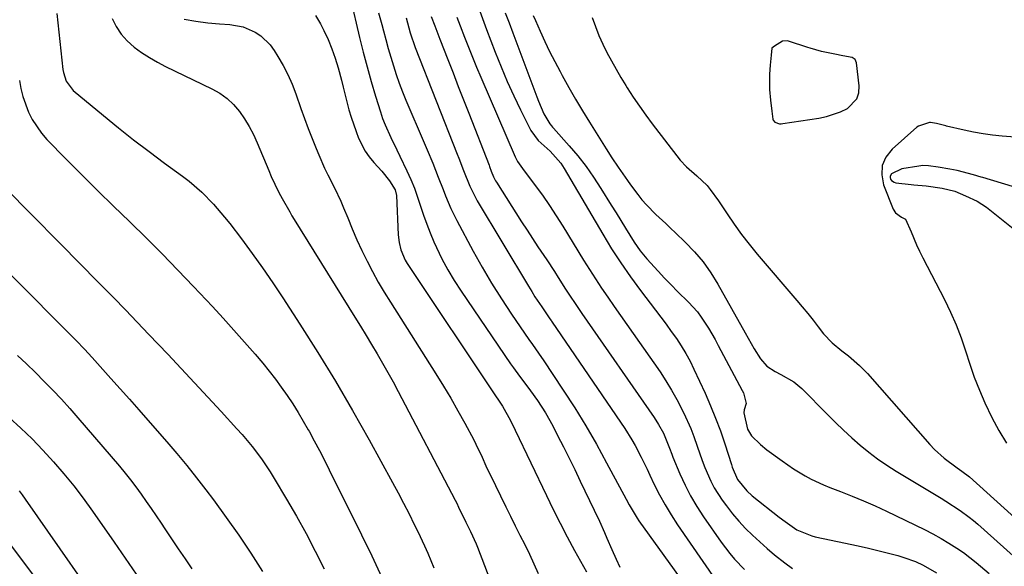
# Model space of a CAD drawing. Units: inches. Extents: x 1857328 to 1862656, y 421213 to 426516.
# Drawn here: x 1858179 to 1858468, y 426080 to 426241 of the extents above; entities that cross this region are included whole.
import ezdxf

# ---------------------------------------------------------------- set-up
doc = ezdxf.new("R2010")
doc.units = ezdxf.units.IN
doc.header["$MEASUREMENT"] = 0
for name, color, linetype in [('1', 7, 'Continuous'), ('7', 7, 'Continuous'), ('8', 7, 'Continuous')]:
    doc.layers.add(name, color=color, linetype=linetype)

msp = doc.modelspace()

# ---------------------------------------------------------------- linework, layer by layer
at = {"layer": '1', "color": 18}
msp.add_polyline3d([(1858402.14, 426210.51, 1698), (1858402.61, 426210.51, 1698), (1858403.09, 426210.54, 1698), (1858413.74, 426212.19, 1698), (1858415.93, 426212.65, 1698), (1858420.13, 426214.06, 1698), (1858422.15, 426215.02, 1698), (1858424.89, 426217.8, 1698), (1858425.45, 426219.61, 1698), (1858425.6, 426221.63, 1698), (1858424.83, 426228.46, 1698), (1858424.39, 426229.38, 1698), (1858423.49, 426229.95, 1698), (1858420.77, 426230.52, 1698), (1858418.4, 426230.95, 1698), (1858414.54, 426231.72, 1698), (1858411.14, 426232.69, 1698), (1858410.47, 426232.91, 1698), (1858404.84, 426234.8, 1698), (1858404.48, 426234.89, 1698), (1858403.02, 426234.75, 1698), (1858400.69, 426233.29, 1698), (1858399.86, 426232.69, 1698), (1858399.67, 426230.68, 1698), (1858399.39, 426227.73, 1698), (1858399.19, 426225.11, 1698), (1858399.17, 426220.58, 1698), (1858399.51, 426217.42, 1698), (1858399.91, 426214.21, 1698), (1858400.18, 426211.9, 1698), (1858400.3, 426211.53, 1698), (1858400.75, 426210.96, 1698), (1858402.14, 426210.51, 1698)], dxfattribs=at)
at = {"layer": '7', "color": 18}
for points in [[(1858275.98, 426247.28, 1716), (1858278.68, 426235.87, 1716), (1858279.75, 426231.53, 1716), (1858280.87, 426227.21, 1716), (1858282.09, 426222.92, 1716), (1858283.36, 426218.63, 1716), (1858284.78, 426214, 1716), (1858285.43, 426212.07, 1716), (1858286.15, 426210.16, 1716), (1858287.83, 426206.45, 1716), (1858289.65, 426202.8, 1716), (1858290.54, 426200.96, 1716), (1858292.58, 426196.68, 1716), (1858293.72, 426194.13, 1716), (1858294.78, 426191.56, 1716), (1858295.73, 426188.93, 1716), (1858296.61, 426186.28, 1716), (1858297.47, 426183.62, 1716), (1858298.4, 426180.99, 1716), (1858299.43, 426178.4, 1716), (1858300.53, 426175.83, 1716), (1858301.27, 426174.17, 1716), (1858302.87, 426170.84, 1716), (1858304.59, 426167.58, 1716), (1858306.48, 426164.41, 1716), (1858308.49, 426161.3, 1716), (1858323.08, 426139.96, 1716), (1858323.93, 426138.73, 1716), (1858325.7, 426136.3, 1716), (1858328.42, 426132.7, 1716), (1858330.17, 426130.26, 1716), (1858330.95, 426129.14, 1716), (1858333.32, 426125.49, 1716), (1858335.45, 426121.68, 1716), (1858336.88, 426118.9, 1716), (1858338.59, 426115.55, 1716), (1858340.28, 426112.2, 1716), (1858341.93, 426108.84, 1716), (1858343.57, 426105.46, 1716), (1858347.66, 426096.96, 1716), (1858349.2, 426093.69, 1716), (1858350.68, 426090.38, 1716), (1858351.41, 426088.72, 1716), (1858352.86, 426085.41, 1716), (1858354.14, 426082.48, 1716), (1858355.21, 426080.22, 1716)], [(1858313.6, 426244.67, 1706), (1858315.19, 426240.37, 1706), (1858316, 426238.23, 1706), (1858318.56, 426231.52, 1706), (1858320.27, 426227.22, 1706), (1858322.07, 426222.96, 1706), (1858324, 426218.76, 1706), (1858326.01, 426214.6, 1706), (1858329.06, 426208.54, 1706), (1858331.17, 426205.57, 1706), (1858334.66, 426202.47, 1706), (1858337.85, 426198.97, 1706), (1858338.84, 426197.35, 1706), (1858340.79, 426194.07, 1706), (1858350.15, 426178.04, 1706), (1858352.75, 426173.78, 1706), (1858355.45, 426169.58, 1706), (1858358.32, 426165.49, 1706), (1858361.29, 426161.47, 1706), (1858365.69, 426155.74, 1706), (1858367.26, 426153.67, 1706), (1858368.81, 426151.59, 1706), (1858370.33, 426149.48, 1706), (1858371.84, 426147.37, 1706), (1858373.27, 426145.2, 1706), (1858374.62, 426143, 1706), (1858375.84, 426140.72, 1706), (1858376.99, 426138.39, 1706), (1858380.25, 426131.29, 1706), (1858381.86, 426127.63, 1706), (1858383.37, 426123.94, 1706), (1858384.76, 426120.2, 1706), (1858386.06, 426116.43, 1706), (1858388.03, 426110.35, 1706), (1858388.28, 426109.59, 1706), (1858389.83, 426105.92, 1706), (1858392.54, 426102.57, 1706), (1858394.16, 426101.14, 1706), (1858402.08, 426094.86, 1706), (1858403.77, 426093.56, 1706), (1858407.26, 426091.15, 1706), (1858411.68, 426089.36, 1706), (1858412.61, 426089.13, 1706), (1858421.6, 426087.24, 1706), (1858424.77, 426086.55, 1706), (1858427.93, 426085.83, 1706), (1858431.09, 426085.07, 1706), (1858434.23, 426084.28, 1706), (1858436.96, 426083.57, 1706), (1858438.72, 426083.06, 1706), (1858442.16, 426081.82, 1706), (1858444.42, 426080.81, 1706), (1858448.36, 426078.55, 1706)], [(1858189.61, 426242.94, 1724), (1858191.42, 426226.44, 1724), (1858191.56, 426225.56, 1724), (1858192.35, 426223.04, 1724), (1858194.45, 426220.28, 1724), (1858203.31, 426212.93, 1724), (1858207.73, 426209.32, 1724), (1858212.2, 426205.78, 1724), (1858216.74, 426202.33, 1724), (1858221.33, 426198.93, 1724), (1858226.54, 426195.15, 1724), (1858228.51, 426193.65, 1724), (1858232.26, 426190.4, 1724), (1858235.73, 426186.86, 1724), (1858238.97, 426183.1, 1724), (1858240.51, 426181.15, 1724), (1858243.9, 426176.67, 1724), (1858247.05, 426172.42, 1724), (1858250.14, 426168.13, 1724), (1858253.13, 426163.77, 1724), (1858256.06, 426159.37, 1724), (1858261.1, 426151.62, 1724), (1858266.41, 426143.26, 1724), (1858271.59, 426134.82, 1724), (1858276.59, 426126.26, 1724), (1858281.45, 426117.63, 1724), (1858288.33, 426105.1, 1724), (1858289.98, 426102.04, 1724), (1858291.61, 426098.96, 1724), (1858293.19, 426095.86, 1724), (1858294.75, 426092.74, 1724), (1858295.75, 426090.69, 1724), (1858297.75, 426086.46, 1724), (1858298.69, 426084.32, 1724), (1858300.5, 426080.02, 1724)], [(1858205.85, 426241.45, 1722), (1858207.1, 426239.06, 1722), (1858208.56, 426236.84, 1722), (1858210.35, 426234.87, 1722), (1858212.35, 426233.06, 1722), (1858214.56, 426231.46, 1722), (1858216.83, 426229.96, 1722), (1858219.2, 426228.6, 1722), (1858221.62, 426227.34, 1722), (1858235.25, 426220.77, 1722), (1858237.54, 426219.46, 1722), (1858239.67, 426217.94, 1722), (1858241.57, 426216.14, 1722), (1858243.3, 426214.15, 1722), (1858244.82, 426211.95, 1722), (1858246.22, 426209.69, 1722), (1858247.45, 426207.32, 1722), (1858248.57, 426204.9, 1722), (1858251.94, 426196.79, 1722), (1858252.69, 426195.02, 1722), (1858253.74, 426192.72, 1722), (1858254.94, 426190.32, 1722), (1858255.9, 426188.54, 1722), (1858258.11, 426184.6, 1722), (1858258.78, 426183.49, 1722), (1858259.45, 426182.38, 1722), (1858277.24, 426153.67, 1722), (1858278.9, 426150.98, 1722), (1858280.55, 426148.28, 1722), (1858282.19, 426145.58, 1722), (1858283.83, 426142.87, 1722), (1858285.43, 426140.15, 1722), (1858287.01, 426137.41, 1722), (1858288.53, 426134.64, 1722), (1858290.02, 426131.85, 1722), (1858306.81, 426099.82, 1722), (1858307.22, 426099.01, 1722), (1858307.79, 426097.77, 1722), (1858309.92, 426093.36, 1722), (1858311.24, 426090.66, 1722), (1858312.93, 426087.03, 1722), (1858313.3, 426086.1, 1722), (1858318.25, 426073.2, 1722)], [(1858265.71, 426242.35, 1718), (1858267.21, 426239.86, 1718), (1858268.16, 426237.94, 1718), (1858269.38, 426235.25, 1718), (1858270.51, 426232.53, 1718), (1858271.47, 426229.75, 1718), (1858272.33, 426226.93, 1718), (1858273.29, 426223.36, 1718), (1858273.86, 426221.22, 1718), (1858274.93, 426216.91, 1718), (1858275.52, 426214.63, 1718), (1858276.15, 426212.46, 1718), (1858277.63, 426208.19, 1718), (1858278.37, 426206.28, 1718), (1858280.26, 426202.48, 1718), (1858281.48, 426200.75, 1718), (1858282.84, 426199.11, 1718), (1858285.18, 426196.59, 1718), (1858287.47, 426193.73, 1718), (1858289.09, 426191.13, 1718), (1858289.51, 426189.43, 1718), (1858290.01, 426177.87, 1718), (1858290.25, 426175.64, 1718), (1858290.75, 426173.46, 1718), (1858292.07, 426170.38, 1718), (1858292.65, 426169.42, 1718), (1858318.84, 426130.27, 1718), (1858319.3, 426129.58, 1718), (1858320.66, 426127.53, 1718), (1858323.03, 426123.33, 1718), (1858324.44, 426120.47, 1718), (1858333.61, 426101.25, 1718), (1858335.6, 426097.17, 1718), (1858337.64, 426093.11, 1718), (1858339.75, 426089.08, 1718), (1858341.9, 426085.08, 1718), (1858345.36, 426078.8, 1718)], [(1858284.18, 426243.13, 1714), (1858285.2, 426239.66, 1714), (1858285.67, 426237.83, 1714), (1858286.36, 426235.24, 1714), (1858287.07, 426232.66, 1714), (1858287.82, 426230.08, 1714), (1858288.6, 426227.51, 1714), (1858289.43, 426224.96, 1714), (1858290.31, 426222.43, 1714), (1858291.28, 426219.93, 1714), (1858292.29, 426217.45, 1714), (1858297.67, 426204.86, 1714), (1858298.51, 426202.89, 1714), (1858300.15, 426198.94, 1714), (1858301.8, 426194.83, 1714), (1858303.24, 426191.14, 1714), (1858303.94, 426189.28, 1714), (1858305.45, 426185.62, 1714), (1858307.21, 426182.08, 1714), (1858312.07, 426173.09, 1714), (1858314.72, 426168.36, 1714), (1858317.48, 426163.68, 1714), (1858320.38, 426159.09, 1714), (1858323.38, 426154.56, 1714), (1858328.48, 426147.11, 1714), (1858329.53, 426145.6, 1714), (1858332.18, 426141.83, 1714), (1858332.69, 426141.07, 1714), (1858338.56, 426132.22, 1714), (1858341.93, 426126.99, 1714), (1858345.19, 426121.69, 1714), (1858348.3, 426116.3, 1714), (1858351.31, 426110.85, 1714), (1858357.02, 426100.13, 1714), (1858357.9, 426098.51, 1714), (1858360.3, 426094.57, 1714), (1858360.83, 426093.82, 1714), (1858381.58, 426065.03, 1714)], [(1858292.34, 426241.67, 1712), (1858293.57, 426237.24, 1712), (1858295.03, 426232.96, 1712), (1858307.39, 426201.58, 1712), (1858307.86, 426200.38, 1712), (1858309.23, 426196.77, 1712), (1858311.06, 426192.14, 1712), (1858313.23, 426187.85, 1712), (1858328.33, 426162.73, 1712), (1858329.27, 426161.19, 1712), (1858330.23, 426159.67, 1712), (1858332.22, 426156.67, 1712), (1858334.62, 426153.19, 1712), (1858334.97, 426152.69, 1712), (1858335.14, 426152.44, 1712), (1858335.32, 426152.18, 1712), (1858356.62, 426120.93, 1712), (1858358.71, 426117.63, 1712), (1858359.67, 426115.94, 1712), (1858361.47, 426112.47, 1712), (1858363.19, 426108.96, 1712), (1858364.04, 426107.2, 1712), (1858365.31, 426104.52, 1712), (1858366.86, 426101.46, 1712), (1858368.5, 426098.45, 1712), (1858370.29, 426095.52, 1712), (1858372.17, 426092.65, 1712), (1858383.34, 426076.41, 1712)], [(1858307.22, 426241.87, 1708), (1858308.19, 426239.29, 1708), (1858309.49, 426235.94, 1708), (1858310.65, 426232.99, 1708), (1858311.84, 426230.05, 1708), (1858313.06, 426227.12, 1708), (1858314.3, 426224.2, 1708), (1858324.46, 426200.8, 1708), (1858325.14, 426199.46, 1708), (1858326.56, 426197.38, 1708), (1858330.3, 426192.4, 1708), (1858332.43, 426189.48, 1708), (1858334.51, 426186.51, 1708), (1858336.49, 426183.49, 1708), (1858338.42, 426180.43, 1708), (1858344.54, 426170.4, 1708), (1858346.26, 426167.64, 1708), (1858348.02, 426164.89, 1708), (1858349.83, 426162.18, 1708), (1858351.68, 426159.5, 1708), (1858353.55, 426156.83, 1708), (1858355.42, 426154.15, 1708), (1858357.29, 426151.48, 1708), (1858359.16, 426148.81, 1708), (1858367.01, 426137.55, 1708), (1858368.76, 426134.91, 1708), (1858370.43, 426132.23, 1708), (1858371.97, 426129.47, 1708), (1858374.04, 426125.42, 1708), (1858376.07, 426120.9, 1708), (1858376.96, 426118.59, 1708), (1858377.96, 426115.73, 1708), (1858379.42, 426111.57, 1708), (1858380.21, 426109.51, 1708), (1858381.93, 426105.47, 1708), (1858382.94, 426103.52, 1708), (1858385.32, 426099.85, 1708), (1858386.58, 426098.16, 1708), (1858388.36, 426095.89, 1708), (1858390.21, 426093.69, 1708), (1858392.18, 426091.58, 1708), (1858394.22, 426089.55, 1708), (1858396.34, 426087.59, 1708), (1858398.5, 426085.68, 1708), (1858400.71, 426083.83, 1708), (1858403.76, 426081.4, 1708), (1858406, 426079.79, 1708)], [(1858321.52, 426243.15, 1704), (1858322.65, 426240.17, 1704), (1858323.77, 426237.19, 1704), (1858330.76, 426218.38, 1704), (1858331.24, 426217.13, 1704), (1858332.88, 426213.46, 1704), (1858334.6, 426210.45, 1704), (1858335.13, 426209.85, 1704), (1858335.39, 426209.54, 1704), (1858335.66, 426209.24, 1704), (1858340.33, 426204.01, 1704), (1858342.84, 426201.03, 1704), (1858345.25, 426197.97, 1704), (1858347.49, 426194.79, 1704), (1858349.63, 426191.52, 1704), (1858352.69, 426186.54, 1704), (1858354.07, 426184.29, 1704), (1858355.46, 426182.05, 1704), (1858356.85, 426179.81, 1704), (1858359.4, 426175.71, 1704), (1858361.15, 426173.17, 1704), (1858362.12, 426171.96, 1704), (1858363.13, 426170.79, 1704), (1858366.44, 426167.17, 1704), (1858368.33, 426165.14, 1704), (1858370.25, 426163.13, 1704), (1858372.2, 426161.16, 1704), (1858375.39, 426158.06, 1704), (1858378, 426155.22, 1704), (1858379.16, 426153.68, 1704), (1858381.26, 426150.42, 1704), (1858383.2, 426147.07, 1704), (1858384.13, 426145.37, 1704), (1858391.2, 426132.14, 1704), (1858391.53, 426131.46, 1704), (1858392.37, 426128.32, 1704), (1858391.8, 426126.46, 1704), (1858391.65, 426125.55, 1704), (1858392.76, 426120.77, 1704), (1858393.91, 426118.74, 1704), (1858396.54, 426116.22, 1704), (1858398.46, 426114.71, 1704), (1858402.95, 426111.39, 1704), (1858406.25, 426109.09, 1704), (1858409.69, 426106.99, 1704), (1858411.47, 426106.04, 1704), (1858415.11, 426104.33, 1704), (1858416.98, 426103.58, 1704), (1858420.08, 426102.42, 1704), (1858423.51, 426101.09, 1704), (1858426.9, 426099.69, 1704), (1858430.25, 426098.2, 1704), (1858433.58, 426096.65, 1704), (1858444.81, 426091.21, 1704), (1858447.25, 426089.96, 1704), (1858449.66, 426088.64, 1704), (1858452, 426087.23, 1704), (1858454.31, 426085.74, 1704), (1858456.22, 426084.45, 1704), (1858460.04, 426081.59, 1704), (1858463.77, 426078.31, 1704)], [(1858329.74, 426242.35, 1702), (1858330.37, 426240.83, 1702), (1858331.72, 426237.75, 1702), (1858333.1, 426234.72, 1702), (1858334.53, 426231.72, 1702), (1858336.04, 426228.76, 1702), (1858337.6, 426225.82, 1702), (1858338.23, 426224.68, 1702), (1858340.17, 426221.21, 1702), (1858342.16, 426217.77, 1702), (1858344.2, 426214.35, 1702), (1858346.28, 426210.96, 1702), (1858351.15, 426203.17, 1702), (1858352.88, 426200.46, 1702), (1858354.66, 426197.78, 1702), (1858357.42, 426193.84, 1702), (1858358.37, 426192.54, 1702), (1858360.49, 426189.68, 1702), (1858361.71, 426188.13, 1702), (1858362.99, 426186.63, 1702), (1858365.78, 426183.85, 1702), (1858368.7, 426181.18, 1702), (1858370.14, 426179.83, 1702), (1858371.58, 426178.47, 1702), (1858374.43, 426175.74, 1702), (1858377.14, 426172.89, 1702), (1858379.67, 426169.91, 1702), (1858381.93, 426166.71, 1702), (1858384, 426163.37, 1702), (1858392.02, 426149.06, 1702), (1858393.81, 426145.94, 1702), (1858394.74, 426144.39, 1702), (1858396.56, 426141.45, 1702), (1858398.45, 426139.3, 1702), (1858400.87, 426137.7, 1702), (1858402.59, 426136.79, 1702), (1858406.33, 426134.69, 1702), (1858408.69, 426132.68, 1702), (1858416.27, 426125.03, 1702), (1858418.61, 426122.72, 1702), (1858420.98, 426120.45, 1702), (1858423.4, 426118.23, 1702), (1858425.86, 426116.04, 1702), (1858428.4, 426113.96, 1702), (1858431, 426111.97, 1702), (1858433.71, 426110.11, 1702), (1858436.48, 426108.35, 1702), (1858449.65, 426100.45, 1702), (1858451.07, 426099.58, 1702), (1858455.27, 426096.86, 1702), (1858457.96, 426094.9, 1702), (1858459.25, 426093.85, 1702), (1858460.51, 426092.77, 1702), (1858470.88, 426083.53, 1702)], [(1858178.62, 426223.27, 1726), (1858179.07, 426220.87, 1726), (1858179.64, 426218.5, 1726), (1858181.29, 426213.91, 1726), (1858182.38, 426211.73, 1726), (1858185.09, 426207.73, 1726), (1858186.7, 426205.9, 1726), (1858192.41, 426200.09, 1726), (1858197.01, 426195.45, 1726), (1858201.64, 426190.84, 1726), (1858206.31, 426186.27, 1726), (1858211, 426181.73, 1726), (1858211.15, 426181.58, 1726), (1858215.91, 426176.95, 1726), (1858220.61, 426172.27, 1726), (1858225.24, 426167.51, 1726), (1858229.82, 426162.71, 1726), (1858235.37, 426156.79, 1726), (1858238.56, 426153.33, 1726), (1858241.72, 426149.84, 1726), (1858244.83, 426146.31, 1726), (1858247.91, 426142.75, 1726), (1858250.17, 426140.11, 1726), (1858252.05, 426137.81, 1726), (1858253.89, 426135.48, 1726), (1858255.64, 426133.09, 1726), (1858257.35, 426130.66, 1726), (1858258.98, 426128.18, 1726), (1858260.56, 426125.67, 1726), (1858262.08, 426123.12, 1726), (1858263.56, 426120.55, 1726), (1858263.79, 426120.12, 1726), (1858265.33, 426117.3, 1726), (1858266.84, 426114.47, 1726), (1858268.32, 426111.62, 1726), (1858269.76, 426108.75, 1726), (1858279.22, 426089.7, 1726), (1858282.23, 426083.46, 1726), (1858285.17, 426077.18, 1726)], [(1858495.51, 426204.73, 1698), (1858467.65, 426206.87, 1698), (1858464.84, 426207.15, 1698), (1858462.03, 426207.52, 1698), (1858459.25, 426208.02, 1698), (1858456.48, 426208.6, 1698), (1858451.24, 426209.82, 1698), (1858451.1, 426209.86, 1698), (1858448.3, 426210.57, 1698), (1858446.58, 426210.85, 1698), (1858446.4, 426210.87, 1698), (1858446.23, 426210.88, 1698), (1858443, 426209.84, 1698), (1858442.51, 426209.47, 1698), (1858435.24, 426203.02, 1698), (1858433.47, 426200.69, 1698), (1858432.36, 426198.2, 1698), (1858432.22, 426195.48, 1698), (1858432.75, 426192.6, 1698), (1858435.58, 426185.4, 1698), (1858436.27, 426184.29, 1698), (1858438.08, 426183.07, 1698), (1858439.16, 426182.46, 1698), (1858440.85, 426178.74, 1698), (1858442.48, 426174.89, 1698), (1858443.37, 426173.01, 1698), (1858444.31, 426171.14, 1698), (1858450.7, 426158.84, 1698), (1858452.48, 426155.16, 1698), (1858454.12, 426151.43, 1698), (1858455.55, 426147.61, 1698), (1858456.83, 426143.73, 1698), (1858458.09, 426139.84, 1698), (1858459.45, 426135.99, 1698), (1858460.96, 426132.19, 1698), (1858462.57, 426128.43, 1698), (1858464.64, 426124.13, 1698), (1858466.66, 426120.32, 1698), (1858468.89, 426116.63, 1698)], [(1858473.93, 426191.07, 1696), (1858461.94, 426194.67, 1696), (1858461.48, 426194.8, 1696), (1858459.17, 426195.46, 1696), (1858454.41, 426196.72, 1696), (1858452.27, 426197.18, 1696), (1858448.86, 426197.78, 1696), (1858445.99, 426198.17, 1696), (1858444.26, 426198.2, 1696), (1858443.69, 426198.15, 1696), (1858443.12, 426198.07, 1696), (1858438.1, 426197.27, 1696), (1858435.14, 426195.82, 1696), (1858434.7, 426195.09, 1696), (1858434.71, 426194.68, 1696), (1858434.83, 426194.24, 1696), (1858435.12, 426193.84, 1696), (1858435.88, 426193.33, 1696), (1858436.34, 426193.19, 1696), (1858440.92, 426192.62, 1696), (1858441.64, 426192.54, 1696), (1858445.29, 426192.31, 1696), (1858450.03, 426191.61, 1696), (1858453.71, 426190.7, 1696), (1858456.83, 426189.35, 1696), (1858460.25, 426187.76, 1696), (1858463.01, 426186, 1696), (1858479.2, 426173.1, 1696)], [(1858175.76, 426190.26, 1728), (1858180.9, 426185.09, 1728), (1858184.52, 426181.44, 1728), (1858188.13, 426177.8, 1728), (1858191.74, 426174.15, 1728), (1858195.35, 426170.49, 1728), (1858202.78, 426162.97, 1728), (1858206.28, 426159.4, 1728), (1858209.77, 426155.82, 1728), (1858213.24, 426152.21, 1728), (1858216.7, 426148.6, 1728), (1858222.24, 426142.77, 1728), (1858226.19, 426138.59, 1728), (1858230.12, 426134.4, 1728), (1858234.03, 426130.18, 1728), (1858237.92, 426125.95, 1728), (1858242.59, 426120.85, 1728), (1858244.11, 426119.14, 1728), (1858247.04, 426115.63, 1728), (1858249.81, 426111.97, 1728), (1858252.36, 426108.18, 1728), (1858253.57, 426106.23, 1728), (1858257.17, 426100.17, 1728), (1858260.07, 426095.13, 1728), (1858262.9, 426090.05, 1728), (1858265.59, 426084.9, 1728), (1858268.2, 426079.7, 1728)], [(1858178.09, 426142.42, 1732), (1858180.73, 426139.9, 1732), (1858183.34, 426137.36, 1732), (1858185.93, 426134.79, 1732), (1858188.48, 426132.18, 1732), (1858190.98, 426129.53, 1732), (1858193.42, 426126.83, 1732), (1858195.83, 426124.08, 1732), (1858208.02, 426109.83, 1732), (1858209.67, 426107.83, 1732), (1858211.3, 426105.81, 1732), (1858212.86, 426103.74, 1732), (1858214.4, 426101.65, 1732), (1858215.89, 426099.52, 1732), (1858217.37, 426097.39, 1732), (1858218.83, 426095.25, 1732), (1858220.28, 426093.1, 1732), (1858221.35, 426091.49, 1732), (1858223.34, 426088.53, 1732), (1858225.33, 426085.57, 1732), (1858227.34, 426082.63, 1732), (1858229.36, 426079.7, 1732)], [(1858175.61, 426124.15, 1734), (1858179.01, 426121.04, 1734), (1858182.34, 426117.86, 1734), (1858185.54, 426114.55, 1734), (1858188.66, 426111.15, 1734), (1858191.66, 426107.65, 1734), (1858194.57, 426104.08, 1734), (1858197.36, 426100.42, 1734), (1858200.06, 426096.68, 1734), (1858206.45, 426087.53, 1734), (1858209.7, 426082.81, 1734), (1858212.92, 426078.07, 1734)], [(1858178.51, 426102.6, 1736), (1858179.43, 426101.39, 1736), (1858180.33, 426100.16, 1736), (1858207.26, 426061.58, 1736)], [(1858172.36, 426091.4, 1738), (1858196.82, 426059.03, 1738)]]:
    msp.add_polyline3d(points, dxfattribs=at)
at = {"layer": '8', "color": 18}
for points in [[(1858227.1, 426241.27, 1720), (1858230.54, 426240.62, 1720), (1858234.01, 426240.16, 1720), (1858237.5, 426239.84, 1720), (1858240.53, 426239.65, 1720), (1858244.38, 426238.97, 1720), (1858247.97, 426237.43, 1720), (1858249.6, 426236.34, 1720), (1858252.39, 426233.66, 1720), (1858253.54, 426232.08, 1720), (1858254.66, 426230.28, 1720), (1858256.18, 426227.65, 1720), (1858257.57, 426224.95, 1720), (1858258.79, 426222.17, 1720), (1858259.88, 426219.33, 1720), (1858261.37, 426215.02, 1720), (1858262.43, 426212.04, 1720), (1858263.53, 426209.08, 1720), (1858264.68, 426206.14, 1720), (1858265.86, 426203.21, 1720), (1858266.63, 426201.35, 1720), (1858268.38, 426197.42, 1720), (1858269.33, 426195.5, 1720), (1858271.31, 426191.67, 1720), (1858273.13, 426187.78, 1720), (1858273.97, 426185.8, 1720), (1858275.17, 426182.82, 1720), (1858276.5, 426179.61, 1720), (1858277.89, 426176.42, 1720), (1858279.36, 426173.26, 1720), (1858280.88, 426170.13, 1720), (1858282.49, 426167.04, 1720), (1858284.15, 426163.98, 1720), (1858285.91, 426160.98, 1720), (1858287.73, 426158.02, 1720), (1858301.09, 426136.97, 1720), (1858303.3, 426133.4, 1720), (1858305.46, 426129.81, 1720), (1858307.55, 426126.16, 1720), (1858309.58, 426122.49, 1720), (1858312.24, 426117.57, 1720), (1858312.89, 426116.32, 1720), (1858314.68, 426112.52, 1720), (1858315.82, 426109.95, 1720), (1858316.42, 426108.68, 1720), (1858317.02, 426107.41, 1720), (1858321.64, 426097.91, 1720), (1858323.01, 426095.12, 1720), (1858324.4, 426092.33, 1720), (1858325.81, 426089.56, 1720), (1858327.24, 426086.79, 1720), (1858328.62, 426084.01, 1720), (1858329.95, 426081.2, 1720), (1858331.17, 426078.35, 1720)], [(1858299.73, 426242.07, 1710), (1858300.78, 426239.26, 1710), (1858302.29, 426235.36, 1710), (1858304.61, 426229.41, 1710), (1858306.15, 426225.46, 1710), (1858307.68, 426221.5, 1710), (1858309.22, 426217.56, 1710), (1858310.77, 426213.61, 1710), (1858316.72, 426198.37, 1710), (1858316.89, 426197.93, 1710), (1858317.38, 426196.61, 1710), (1858318.05, 426194.92, 1710), (1858318.43, 426194.13, 1710), (1858318.65, 426193.74, 1710), (1858318.88, 426193.37, 1710), (1858326.32, 426181.72, 1710), (1858327.91, 426179.26, 1710), (1858329.5, 426176.8, 1710), (1858331.11, 426174.36, 1710), (1858333.68, 426170.5, 1710), (1858335.96, 426167.05, 1710), (1858337.08, 426165.32, 1710), (1858339.26, 426161.91, 1710), (1858340.42, 426160.11, 1710), (1858342.21, 426157.43, 1710), (1858343.42, 426155.66, 1710), (1858344.03, 426154.78, 1710), (1858365.32, 426124.12, 1710), (1858366.61, 426122.12, 1710), (1858367.99, 426119.6, 1710), (1858369.79, 426115.19, 1710), (1858370.46, 426113.41, 1710), (1858370.82, 426112.52, 1710), (1858372.88, 426107.6, 1710), (1858374.38, 426104.32, 1710), (1858376.02, 426101.1, 1710), (1858377.85, 426098, 1710), (1858379.82, 426094.98, 1710), (1858385.04, 426087.51, 1710), (1858387.58, 426084.16, 1710), (1858388.95, 426082.56, 1710), (1858391.83, 426079.48, 1710)], [(1858347.1, 426241.7, 1700), (1858348.02, 426239.07, 1700), (1858349.03, 426236.47, 1700), (1858350.16, 426233.93, 1700), (1858351.39, 426231.43, 1700), (1858352.71, 426228.97, 1700), (1858354.07, 426226.54, 1700), (1858355.49, 426224.13, 1700), (1858356.95, 426221.75, 1700), (1858357.39, 426221.04, 1700), (1858359.14, 426218.35, 1700), (1858360.94, 426215.69, 1700), (1858362.81, 426213.08, 1700), (1858364.74, 426210.51, 1700), (1858372.96, 426199.85, 1700), (1858374.76, 426197.8, 1700), (1858377.88, 426195.16, 1700), (1858380.84, 426192.32, 1700), (1858381.77, 426191.23, 1700), (1858384.25, 426187.88, 1700), (1858386.75, 426184.02, 1700), (1858388.81, 426180.97, 1700), (1858390.96, 426177.98, 1700), (1858393.22, 426175.07, 1700), (1858395.56, 426172.22, 1700), (1858407.24, 426158.58, 1700), (1858408.86, 426156.66, 1700), (1858410.45, 426154.72, 1700), (1858412.01, 426152.76, 1700), (1858413.55, 426150.78, 1700), (1858415.1, 426148.76, 1700), (1858417.62, 426146.09, 1700), (1858420.53, 426143.81, 1700), (1858422.46, 426142.27, 1700), (1858425.67, 426139.48, 1700), (1858426.85, 426138.29, 1700), (1858427.99, 426137.06, 1700), (1858446.37, 426116.22, 1700), (1858447.71, 426114.8, 1700), (1858450.58, 426112.21, 1700), (1858454.36, 426109.42, 1700), (1858455.77, 426108.43, 1700), (1858458.03, 426106.68, 1700), (1858478.42, 426088.33, 1700)], [(1858175.35, 426166.93, 1730), (1858195.33, 426146.77, 1730), (1858197.72, 426144.3, 1730), (1858200.05, 426141.77, 1730), (1858200.82, 426140.92, 1730), (1858201.59, 426140.06, 1730), (1858205.53, 426135.65, 1730), (1858208.25, 426132.58, 1730), (1858210.98, 426129.51, 1730), (1858213.69, 426126.43, 1730), (1858216.4, 426123.35, 1730), (1858221.94, 426117.03, 1730), (1858224.9, 426113.56, 1730), (1858227.82, 426110.06, 1730), (1858230.66, 426106.48, 1730), (1858233.45, 426102.87, 1730), (1858235.65, 426099.95, 1730), (1858239.42, 426094.79, 1730), (1858243.11, 426089.57, 1730), (1858246.65, 426084.25, 1730), (1858250.09, 426078.87, 1730)]]:
    msp.add_polyline3d(points, dxfattribs=at)

doc.saveas('drawing.dxf')
